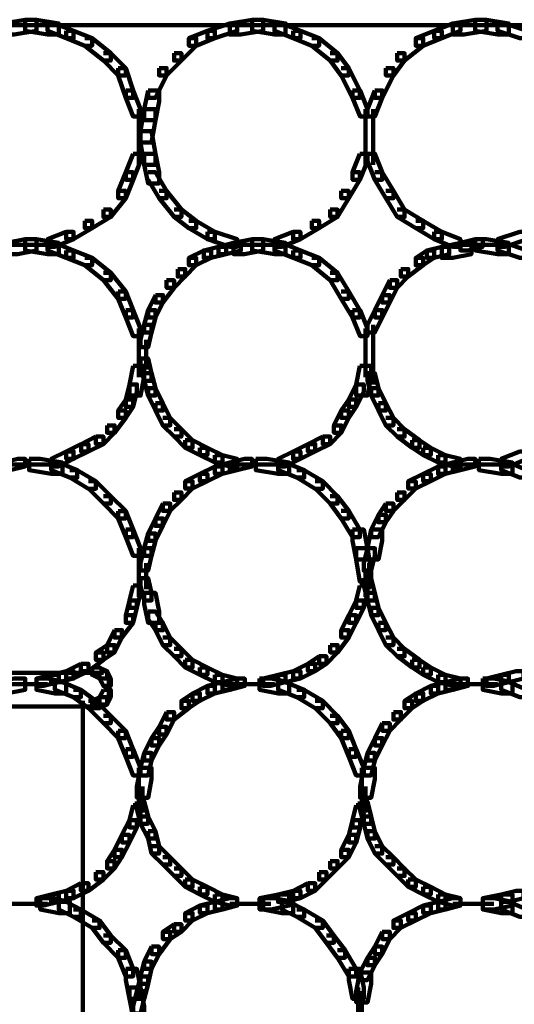
# Model space of a CAD drawing. Units: inches. Extents: x -10.8 to 21.7, y -28.3 to 20.5.
# Drawn here: x 6.3 to 8, y -6.9 to -3.4 of the extents above; entities that cross this region are included whole.
import ezdxf

# ---------------------------------------------------------------- set-up
doc = ezdxf.new("R2010")
doc.units = ezdxf.units.IN
doc.header["$MEASUREMENT"] = 0
doc.layers.add('Layer 1', color=7, linetype='Continuous')

# ---------------------------------------------------------------- blocks, each defined once
blk = doc.blocks.new('block 2')
at = {"layer": 'Layer 1', "color": 18, "lineweight": 106, "true_color": 0x010101}
for points in [[(5.4577, -3.3988), (21.493, -3.3988)], [(6.277, -3.3787), (6.1963, -3.392), (6.1963, -3.4324), (6.2366, -3.4324), (6.3175, -3.4189), (6.3175, -3.3787), (6.277, -3.3787)], [(6.277, -3.3787), (6.277, -3.4189), (6.3577, -3.4324), (6.3978, -3.4324), (6.3978, -3.392), (6.3175, -3.3787), (6.277, -3.3787)], [(6.3577, -3.392), (6.3577, -3.4189), (6.4249, -3.4455), (6.4517, -3.4455), (6.4517, -3.4189), (6.3844, -3.392), (6.3577, -3.392)], [(7.0154, -3.392), (6.9349, -3.4189), (6.9349, -3.4455), (6.9618, -3.4455), (7.0425, -3.4189), (7.0425, -3.392), (7.0154, -3.392)], [(7.0962, -3.3787), (7.0154, -3.392), (7.0154, -3.4324), (7.0557, -3.4324), (7.1366, -3.4189), (7.1366, -3.3787), (7.0962, -3.3787)], [(7.0962, -3.3787), (7.0962, -3.4189), (7.1768, -3.4324), (7.2169, -3.4324), (7.2169, -3.392), (7.1366, -3.3787), (7.0962, -3.3787)], [(7.1768, -3.392), (7.1768, -3.4189), (7.2439, -3.4455), (7.2707, -3.4455), (7.2707, -3.4189), (7.2037, -3.392), (7.1768, -3.392)], [(7.8215, -3.392), (7.7542, -3.4189), (7.7542, -3.4455), (7.7812, -3.4455), (7.8483, -3.4189), (7.8483, -3.392), (7.8215, -3.392)], [(7.9019, -3.3787), (7.8215, -3.392), (7.8215, -3.4324), (7.8616, -3.4324), (7.9425, -3.4189), (7.9425, -3.3787), (7.9019, -3.3787)], [(7.9019, -3.3787), (7.9019, -3.4189), (7.9827, -3.4324), (8.0232, -3.4324), (8.0232, -3.392), (7.9425, -3.3787), (7.9019, -3.3787)], [(7.9827, -3.392), (7.9827, -3.4189), (8.0632, -3.4455), (8.0899, -3.4455), (8.0899, -3.4189), (8.0096, -3.392), (7.9827, -3.392)], [(6.4249, -3.4189), (6.4249, -3.4458), (6.492, -3.4727), (6.5186, -3.4727), (6.5186, -3.4458), (6.4517, -3.4189), (6.4249, -3.4189)], [(6.492, -3.4455), (6.5186, -3.4455), (6.586, -3.4995), (6.586, -3.5262), (6.559, -3.5262), (6.492, -3.4727)], [(6.8681, -3.4455), (6.8947, -3.4455), (6.8947, -3.4727), (6.8411, -3.5262), (6.8142, -3.5262), (6.8142, -3.4995)], [(6.9349, -3.4189), (6.8681, -3.4458), (6.8681, -3.4727), (6.8948, -3.4727), (6.9618, -3.4458), (6.9618, -3.4189), (6.9349, -3.4189)], [(7.2439, -3.4189), (7.2439, -3.4458), (7.3113, -3.4727), (7.3378, -3.4727), (7.3378, -3.4458), (7.2707, -3.4189), (7.2439, -3.4189)], [(7.3113, -3.4455), (7.3378, -3.4455), (7.4051, -3.4995), (7.4051, -3.5262), (7.3782, -3.5262), (7.3113, -3.4727)], [(7.6872, -3.4455), (7.7141, -3.4455), (7.7141, -3.4727), (7.6468, -3.5262), (7.6201, -3.5262), (7.6201, -3.4995)], [(7.7542, -3.4189), (7.6872, -3.4458), (7.6872, -3.4727), (7.7141, -3.4727), (7.7812, -3.4458), (7.7812, -3.4189), (7.7542, -3.4189)], [(6.559, -3.4995), (6.586, -3.4995), (6.6397, -3.5531), (6.6397, -3.58), (6.6129, -3.58), (6.559, -3.5262)], [(6.8142, -3.4995), (6.8411, -3.4995), (6.8411, -3.5262), (6.7872, -3.58), (6.7604, -3.58), (6.7604, -3.5531)], [(7.3782, -3.4995), (7.4051, -3.4995), (7.4453, -3.5531), (7.4453, -3.58), (7.4183, -3.58), (7.3782, -3.5262)], [(7.6201, -3.4995), (7.6468, -3.4995), (7.6468, -3.5262), (7.6065, -3.58), (7.5796, -3.58), (7.5796, -3.5531)], [(6.6129, -3.5531), (6.6129, -3.58), (6.6397, -3.6606), (6.6663, -3.6606), (6.6663, -3.6336), (6.6397, -3.5531), (6.6129, -3.5531)], [(6.7604, -3.5531), (6.7872, -3.5531), (6.7872, -3.58), (6.7469, -3.6606), (6.7203, -3.6606), (6.7203, -3.6336)], [(7.4183, -3.5531), (7.4453, -3.5531), (7.4858, -3.6336), (7.4858, -3.6606), (7.4589, -3.6606), (7.4183, -3.58)], [(7.5796, -3.5531), (7.6063, -3.5531), (7.6063, -3.58), (7.5663, -3.6606), (7.5397, -3.6606), (7.5397, -3.6336)], [(6.6397, -3.6336), (6.6397, -3.6606), (6.6664, -3.7276), (6.6934, -3.7276), (6.6934, -3.7009), (6.6664, -3.6336), (6.6397, -3.6336)], [(6.7203, -3.6336), (6.7067, -3.7009), (6.7067, -3.7411), (6.7472, -3.7411), (6.7604, -3.674), (6.7604, -3.6336), (6.7203, -3.6336)], [(7.4589, -3.6336), (7.4589, -3.6606), (7.4859, -3.7276), (7.5126, -3.7276), (7.5126, -3.7009), (7.4859, -3.6336), (7.4589, -3.6336)], [(7.5397, -3.6336), (7.5126, -3.7009), (7.5126, -3.7276), (7.5397, -3.7276), (7.5663, -3.6606), (7.5663, -3.6336), (7.5397, -3.6336)], [(6.6867, -3.7009), (6.6867, -3.8216)], [(6.7067, -3.7009), (6.6935, -3.7814), (6.6935, -3.8216), (6.7335, -3.8216), (6.7469, -3.7411), (6.7469, -3.7009), (6.7067, -3.7009)], [(7.506, -3.7009), (7.506, -3.8216)], [(7.5328, -3.7009), (7.5328, -3.8216)], [(6.6867, -3.7814), (6.6867, -3.9024)], [(6.6935, -3.7814), (6.6935, -3.8216), (6.7067, -3.9024), (6.7469, -3.9024), (6.7469, -3.8621), (6.7335, -3.7814), (6.6935, -3.7814)], [(7.506, -3.7814), (7.506, -3.9024)], [(7.5328, -3.7814), (7.5328, -3.9024)], [(6.6664, -3.8621), (6.6397, -3.9289), (6.6397, -3.9559), (6.6664, -3.9559), (6.6935, -3.8889), (6.6935, -3.8621), (6.6664, -3.8621)], [(6.7067, -3.8621), (6.7067, -3.9024), (6.7203, -3.9694), (6.7604, -3.9694), (6.7604, -3.9289), (6.7469, -3.8621), (6.7067, -3.8621)], [(7.4858, -3.8621), (7.4589, -3.9289), (7.4589, -3.9559), (7.4858, -3.9559), (7.5126, -3.8889), (7.5126, -3.8621), (7.4858, -3.8621)], [(7.5126, -3.8621), (7.5126, -3.8889), (7.5397, -3.9559), (7.5663, -3.9559), (7.5663, -3.9289), (7.5397, -3.8621), (7.5126, -3.8621)], [(6.6397, -3.9289), (6.6129, -3.9962), (6.6129, -4.0229), (6.6397, -4.0229), (6.6664, -3.9559), (6.6664, -3.9289), (6.6397, -3.9289)], [(6.7203, -3.9289), (6.7469, -3.9289), (6.7872, -3.9962), (6.7872, -4.0229), (6.7604, -4.0229), (6.7203, -3.9559)], [(7.4589, -3.9289), (7.4858, -3.9289), (7.4858, -3.9559), (7.4453, -4.0229), (7.4183, -4.0229), (7.4183, -3.9962)], [(7.5397, -3.9289), (7.5661, -3.9289), (7.6065, -3.9962), (7.6065, -4.0229), (7.5796, -4.0229), (7.5397, -3.9559)], [(6.6129, -3.9962), (6.6397, -3.9962), (6.6397, -4.0229), (6.5861, -4.0904), (6.559, -4.0904), (6.559, -4.0635)], [(6.7604, -3.9962), (6.7872, -3.9962), (6.8411, -4.0635), (6.8411, -4.0904), (6.8142, -4.0904), (6.7604, -4.0229)], [(7.4183, -3.9962), (7.4453, -3.9962), (7.4453, -4.0229), (7.4051, -4.0904), (7.3782, -4.0904), (7.3782, -4.0635)], [(7.5796, -3.9962), (7.6063, -3.9962), (7.6468, -4.0635), (7.6468, -4.0904), (7.6201, -4.0904), (7.5796, -4.0229)], [(6.559, -4.0635), (6.586, -4.0635), (6.586, -4.0903), (6.5186, -4.1305), (6.492, -4.1305), (6.492, -4.1038)], [(6.8142, -4.0635), (6.8411, -4.0635), (6.8948, -4.1038), (6.8948, -4.1305), (6.8681, -4.1305), (6.8142, -4.0903)], [(7.3782, -4.0635), (7.4051, -4.0635), (7.4051, -4.0903), (7.3378, -4.1305), (7.3113, -4.1305), (7.3113, -4.1038)], [(7.6201, -4.0635), (7.6468, -4.0635), (7.7141, -4.1038), (7.7141, -4.1305), (7.6872, -4.1305), (7.6201, -4.0903)], [(6.492, -4.1038), (6.5186, -4.1038), (6.5186, -4.1305), (6.4517, -4.171), (6.4249, -4.171), (6.4249, -4.144)], [(6.8681, -4.1038), (6.8947, -4.1038), (6.9618, -4.144), (6.9618, -4.171), (6.9349, -4.171), (6.8681, -4.1305)], [(7.3113, -4.1038), (7.3378, -4.1038), (7.3378, -4.1305), (7.2707, -4.171), (7.2439, -4.171), (7.2439, -4.144)], [(7.6872, -4.1038), (7.7141, -4.1038), (7.7812, -4.144), (7.7812, -4.171), (7.7542, -4.171), (7.6872, -4.1305)], [(6.4249, -4.144), (6.3577, -4.171), (6.3577, -4.1977), (6.3844, -4.1977), (6.4517, -4.171), (6.4517, -4.144), (6.4249, -4.144)], [(6.9349, -4.144), (6.9349, -4.171), (7.0154, -4.1977), (7.0425, -4.1977), (7.0425, -4.171), (6.9618, -4.144), (6.9349, -4.144)], [(7.2439, -4.144), (7.1768, -4.171), (7.1768, -4.1977), (7.2036, -4.1977), (7.2707, -4.171), (7.2707, -4.144), (7.2439, -4.144)], [(7.7542, -4.144), (7.7542, -4.171), (7.8215, -4.1977), (7.8483, -4.1977), (7.8483, -4.171), (7.7812, -4.144), (7.7542, -4.144)], [(8.0632, -4.144), (7.9827, -4.171), (7.9827, -4.1977), (8.0096, -4.1977), (8.0899, -4.171), (8.0899, -4.144), (8.0632, -4.144)], [(6.1963, -4.1909), (6.3175, -4.1909)], [(6.277, -4.171), (6.2098, -4.1842), (6.2098, -4.2245), (6.2501, -4.2245), (6.3175, -4.2111), (6.3175, -4.171), (6.277, -4.171)], [(6.277, -4.171), (6.277, -4.2111), (6.3577, -4.2245), (6.3978, -4.2245), (6.3978, -4.1842), (6.3175, -4.171), (6.277, -4.171)], [(6.277, -4.1909), (6.3978, -4.1909)], [(6.3577, -4.1842), (6.3577, -4.2111), (6.4249, -4.2378), (6.4517, -4.2378), (6.4517, -4.2111), (6.3844, -4.1842), (6.3577, -4.1842)], [(7.029, -4.1842), (6.9754, -4.1977), (6.9754, -4.2245), (7.0022, -4.2245), (7.0557, -4.2111), (7.0557, -4.1842), (7.029, -4.1842)], [(7.0154, -4.1909), (7.1366, -4.1909)], [(7.0962, -4.171), (7.029, -4.1842), (7.029, -4.2245), (7.0692, -4.2245), (7.1366, -4.2111), (7.1366, -4.171), (7.0962, -4.171)], [(7.0962, -4.171), (7.0962, -4.2111), (7.1768, -4.2245), (7.2169, -4.2245), (7.2169, -4.1842), (7.1366, -4.171), (7.0962, -4.171)], [(7.0962, -4.1909), (7.2171, -4.1909)], [(7.1768, -4.1842), (7.1768, -4.2111), (7.2439, -4.2378), (7.2707, -4.2378), (7.2707, -4.2111), (7.2037, -4.1842), (7.1768, -4.1842)], [(7.8483, -4.1842), (7.7812, -4.1977), (7.7812, -4.2378), (7.8215, -4.2378), (7.8884, -4.2245), (7.8884, -4.1842), (7.8483, -4.1842)], [(7.8215, -4.1909), (7.9425, -4.1909)], [(7.9019, -4.171), (7.8483, -4.1842), (7.8483, -4.2111), (7.8752, -4.2111), (7.9292, -4.1977), (7.9292, -4.171), (7.9019, -4.171)], [(7.9019, -4.171), (7.9019, -4.2111), (7.9827, -4.2245), (8.0232, -4.2245), (8.0232, -4.1842), (7.9425, -4.171), (7.9019, -4.171)], [(7.9019, -4.1909), (8.0232, -4.1909)], [(7.9827, -4.1842), (7.9827, -4.2111), (8.0632, -4.2378), (8.0899, -4.2378), (8.0899, -4.2111), (8.0096, -4.1842), (7.9827, -4.1842)], [(6.4249, -4.2111), (6.4249, -4.238), (6.492, -4.2648), (6.5186, -4.2648), (6.5186, -4.238), (6.4517, -4.2111), (6.4249, -4.2111)], [(6.9217, -4.2111), (6.8681, -4.238), (6.8681, -4.2648), (6.8948, -4.2648), (6.9486, -4.238), (6.9486, -4.2111), (6.9217, -4.2111)], [(6.9754, -4.1977), (6.9217, -4.211), (6.9217, -4.2378), (6.9484, -4.2378), (7.0022, -4.2245), (7.0022, -4.1977), (6.9754, -4.1977)], [(7.2439, -4.2111), (7.2439, -4.238), (7.3113, -4.2648), (7.3378, -4.2648), (7.3378, -4.238), (7.2707, -4.2111), (7.2439, -4.2111)], [(7.7276, -4.2111), (7.6872, -4.238), (7.6872, -4.2648), (7.7141, -4.2648), (7.7542, -4.238), (7.7542, -4.2111), (7.7276, -4.2111)], [(7.7812, -4.1977), (7.7276, -4.211), (7.7276, -4.2378), (7.7542, -4.2378), (7.8079, -4.2245), (7.8079, -4.1977), (7.7812, -4.1977)], [(6.492, -4.2378), (6.5186, -4.2378), (6.586, -4.2919), (6.586, -4.3188), (6.559, -4.3188), (6.492, -4.2648)], [(6.8681, -4.2378), (6.8947, -4.2378), (6.8947, -4.2648), (6.8545, -4.3052), (6.8277, -4.3052), (6.8277, -4.2783)], [(7.3113, -4.2378), (7.3378, -4.2378), (7.4051, -4.2919), (7.4051, -4.3188), (7.3782, -4.3188), (7.3113, -4.2648)], [(7.6872, -4.2378), (7.7141, -4.2378), (7.7141, -4.2648), (7.6603, -4.3052), (7.6334, -4.3052), (7.6334, -4.2783)], [(6.559, -4.2919), (6.586, -4.2919), (6.6397, -4.3589), (6.6397, -4.3856), (6.6129, -4.3856), (6.559, -4.3188)], [(6.8277, -4.2783), (6.8545, -4.2783), (6.8545, -4.3052), (6.8142, -4.3455), (6.7872, -4.3455), (6.7872, -4.3188)], [(7.3782, -4.2919), (7.4051, -4.2919), (7.4453, -4.3589), (7.4453, -4.3856), (7.4183, -4.3856), (7.3782, -4.3188)], [(7.6334, -4.2783), (7.6602, -4.2783), (7.6602, -4.3052), (7.6201, -4.3455), (7.5932, -4.3455), (7.5932, -4.3188)], [(6.7872, -4.3188), (6.8142, -4.3188), (6.8142, -4.3455), (6.7739, -4.3992), (6.7469, -4.3992), (6.7469, -4.3724)], [(7.5932, -4.3188), (7.5663, -4.3724), (7.5663, -4.3992), (7.5932, -4.3992), (7.6201, -4.3455), (7.6201, -4.3188), (7.5932, -4.3188)], [(6.6129, -4.3589), (6.6129, -4.3856), (6.6397, -4.4529), (6.6663, -4.4529), (6.6663, -4.426), (6.6397, -4.3589), (6.6129, -4.3589)], [(7.4183, -4.3589), (7.4453, -4.3589), (7.4858, -4.426), (7.4858, -4.4529), (7.4589, -4.4529), (7.4183, -4.3856)], [(6.7469, -4.3724), (6.7203, -4.426), (6.7203, -4.4529), (6.7469, -4.4529), (6.7739, -4.3992), (6.7739, -4.3724), (6.7469, -4.3724)], [(7.5663, -4.3724), (7.5397, -4.426), (7.5397, -4.4529), (7.5663, -4.4529), (7.5932, -4.3992), (7.5932, -4.3724), (7.5663, -4.3724)], [(6.6397, -4.426), (6.6397, -4.4529), (6.6664, -4.5203), (6.6934, -4.5203), (6.6934, -4.4931), (6.6664, -4.426), (6.6397, -4.426)], [(6.7203, -4.426), (6.7067, -4.4795), (6.7067, -4.5066), (6.7335, -4.5066), (6.7472, -4.4529), (6.7472, -4.426), (6.7203, -4.426)], [(7.4589, -4.426), (7.4589, -4.4529), (7.4859, -4.5203), (7.5126, -4.5203), (7.5126, -4.4931), (7.4859, -4.426), (7.4589, -4.426)], [(7.5397, -4.426), (7.5126, -4.4795), (7.5126, -4.5066), (7.5397, -4.5066), (7.5663, -4.4529), (7.5663, -4.426), (7.5397, -4.426)], [(6.6867, -4.4931), (6.6867, -4.6141)], [(6.7067, -4.4795), (6.6935, -4.5333), (6.6935, -4.5604), (6.7203, -4.5604), (6.7335, -4.5066), (6.7335, -4.4795), (6.7067, -4.4795)], [(7.506, -4.4931), (7.506, -4.6141)], [(7.5328, -4.4797), (7.5328, -4.5741)], [(6.7135, -4.5334), (6.7135, -4.6409)], [(7.5328, -4.5334), (7.5328, -4.6409)], [(6.6867, -4.574), (6.6867, -4.6678)], [(7.506, -4.574), (7.506, -4.6678)], [(6.6935, -4.6007), (6.6935, -4.6276), (6.7067, -4.6811), (6.7335, -4.6811), (6.7335, -4.6543), (6.7203, -4.6007), (6.6935, -4.6007)], [(7.5328, -4.6007), (7.5328, -4.6946)], [(6.6664, -4.6274), (6.653, -4.6946), (6.653, -4.7349), (6.6935, -4.7349), (6.7067, -4.6675), (6.7067, -4.6274), (6.6664, -4.6274)], [(7.4858, -4.6274), (7.4723, -4.6946), (7.4723, -4.7349), (7.5126, -4.7349), (7.5261, -4.6675), (7.5261, -4.6274), (7.4858, -4.6274)], [(6.7067, -4.6543), (6.7067, -4.6812), (6.7203, -4.7349), (6.7469, -4.7349), (6.7469, -4.7081), (6.7335, -4.6543), (6.7067, -4.6543)], [(7.5126, -4.6543), (7.5126, -4.6812), (7.526, -4.7349), (7.5526, -4.7349), (7.5526, -4.7081), (7.5397, -4.6543), (7.5126, -4.6543)], [(6.653, -4.6946), (6.6397, -4.7483), (6.6397, -4.7751), (6.6663, -4.7751), (6.68, -4.7215), (6.68, -4.6946), (6.653, -4.6946)], [(6.7203, -4.7081), (6.7203, -4.7349), (6.7472, -4.7888), (6.7739, -4.7888), (6.7739, -4.7618), (6.7472, -4.7081), (6.7203, -4.7081)], [(7.4723, -4.6946), (7.4453, -4.7483), (7.4453, -4.7751), (7.4723, -4.7751), (7.4992, -4.7215), (7.4992, -4.6946), (7.4723, -4.6946)], [(7.5261, -4.7081), (7.5261, -4.7349), (7.5526, -4.7888), (7.5796, -4.7888), (7.5796, -4.7618), (7.5526, -4.7081), (7.5261, -4.7081)], [(6.6397, -4.7483), (6.6129, -4.7888), (6.6129, -4.8155), (6.6397, -4.8155), (6.6664, -4.7751), (6.6664, -4.7483), (6.6397, -4.7483)], [(7.4453, -4.7483), (7.4183, -4.7888), (7.4183, -4.8155), (7.4453, -4.8155), (7.4723, -4.7751), (7.4723, -4.7483), (7.4453, -4.7483)], [(6.6129, -4.7888), (6.6397, -4.7888), (6.6397, -4.8155), (6.5994, -4.8691), (6.5726, -4.8691), (6.5726, -4.8423)], [(6.7469, -4.7618), (6.7469, -4.7888), (6.7739, -4.8423), (6.8006, -4.8423), (6.8006, -4.8155), (6.7739, -4.7618), (6.7469, -4.7618)], [(7.4183, -4.7888), (7.3916, -4.8423), (7.3916, -4.8691), (7.4183, -4.8691), (7.4453, -4.8155), (7.4453, -4.7888), (7.4183, -4.7888)], [(7.5526, -4.7618), (7.5526, -4.7888), (7.5796, -4.8423), (7.6065, -4.8423), (7.6065, -4.8155), (7.5796, -4.7618), (7.5526, -4.7618)], [(6.7739, -4.8155), (6.8006, -4.8155), (6.8411, -4.8559), (6.8411, -4.8826), (6.8142, -4.8826), (6.7739, -4.8422)], [(7.5796, -4.8155), (7.6063, -4.8155), (7.6468, -4.8559), (7.6468, -4.8826), (7.6201, -4.8826), (7.5796, -4.8422)], [(6.5726, -4.8423), (6.5994, -4.8423), (6.5994, -4.8691), (6.559, -4.9095), (6.5321, -4.9095), (6.5321, -4.8826)], [(6.8142, -4.8558), (6.8411, -4.8558), (6.8812, -4.8961), (6.8812, -4.9229), (6.8545, -4.9229), (6.8142, -4.8826)], [(7.3917, -4.8423), (7.4183, -4.8423), (7.4183, -4.8691), (7.3782, -4.9095), (7.3513, -4.9095), (7.3513, -4.8826)], [(7.6201, -4.8558), (7.6468, -4.8558), (7.7005, -4.8961), (7.7005, -4.9229), (7.6737, -4.9229), (7.6201, -4.8826)], [(6.5321, -4.8826), (6.4784, -4.9095), (6.4784, -4.9363), (6.5052, -4.9363), (6.559, -4.9095), (6.559, -4.8826), (6.5321, -4.8826)], [(6.8545, -4.8959), (6.8545, -4.9229), (6.908, -4.9496), (6.9349, -4.9496), (6.9349, -4.9229), (6.8812, -4.8959), (6.8545, -4.8959)], [(7.3513, -4.8826), (7.2976, -4.9095), (7.2976, -4.9363), (7.3244, -4.9363), (7.3782, -4.9095), (7.3782, -4.8826), (7.3513, -4.8826)], [(7.6737, -4.8959), (7.6737, -4.9229), (7.7141, -4.9496), (7.7412, -4.9496), (7.7412, -4.9229), (7.7005, -4.8959), (7.6737, -4.8959)], [(6.4249, -4.9363), (6.371, -4.9633), (6.371, -4.9902), (6.3978, -4.9902), (6.4517, -4.9633), (6.4517, -4.9363), (6.4249, -4.9363)], [(6.4783, -4.9095), (6.4249, -4.9363), (6.4249, -4.9633), (6.4517, -4.9633), (6.5052, -4.9363), (6.5052, -4.9095), (6.4783, -4.9095)], [(6.908, -4.9229), (6.908, -4.9496), (6.9618, -4.9766), (6.9888, -4.9766), (6.9888, -4.9496), (6.9349, -4.9229), (6.908, -4.9229)], [(7.2439, -4.9363), (7.1903, -4.9633), (7.1903, -4.9902), (7.2169, -4.9902), (7.2707, -4.9633), (7.2707, -4.9363), (7.2439, -4.9363)], [(7.2976, -4.9095), (7.2439, -4.9363), (7.2439, -4.9633), (7.2707, -4.9633), (7.3244, -4.9363), (7.3244, -4.9095), (7.2976, -4.9095)], [(7.7141, -4.9229), (7.7141, -4.9496), (7.7677, -4.9766), (7.7946, -4.9766), (7.7946, -4.9496), (7.7412, -4.9229), (7.7141, -4.9229)], [(8.0632, -4.9363), (7.9959, -4.9633), (7.9959, -4.9902), (8.0232, -4.9902), (8.0899, -4.9633), (8.0899, -4.9363), (8.0632, -4.9363)], [(6.2501, -4.9633), (6.1963, -4.9766), (6.1963, -5.0037), (6.2231, -5.0037), (6.277, -4.9902), (6.277, -4.9633), (6.2501, -4.9633)], [(6.2906, -4.9633), (6.2906, -5.0037), (6.371, -5.0173), (6.4115, -5.0173), (6.4115, -4.9766), (6.3309, -4.9633), (6.2906, -4.9633)], [(6.9618, -4.9496), (6.9618, -4.9767), (7.0154, -4.9902), (7.0423, -4.9902), (7.0423, -4.9633), (6.9888, -4.9496), (6.9618, -4.9496)], [(7.0692, -4.9633), (7.0154, -4.9766), (7.0154, -5.0037), (7.0423, -5.0037), (7.0962, -4.9902), (7.0962, -4.9633), (7.0692, -4.9633)], [(7.1096, -4.9633), (7.1096, -5.0037), (7.1903, -5.0173), (7.2305, -5.0173), (7.2305, -4.9766), (7.1498, -4.9633), (7.1096, -4.9633)], [(7.7677, -4.9496), (7.7677, -4.9767), (7.8215, -4.9902), (7.8483, -4.9902), (7.8483, -4.9633), (7.7946, -4.9496), (7.7677, -4.9496)], [(7.8752, -4.9633), (7.8215, -4.9766), (7.8215, -5.0037), (7.8483, -5.0037), (7.902, -4.9902), (7.902, -4.9633), (7.8752, -4.9633)], [(7.9154, -4.9633), (7.9154, -5.0037), (7.996, -5.0173), (8.0364, -5.0173), (8.0364, -4.9766), (7.9557, -4.9633), (7.9154, -4.9633)], [(6.1963, -4.9834), (6.304, -4.9834)], [(6.2636, -4.9834), (6.3577, -4.9834)], [(6.3175, -4.9834), (6.4115, -4.9834)], [(6.371, -4.9766), (6.371, -5.0037), (6.4382, -5.0305), (6.465, -5.0305), (6.465, -5.0037), (6.3978, -4.9766), (6.371, -4.9766)], [(6.4382, -5.0037), (6.4649, -5.0037), (6.5321, -5.0439), (6.5321, -5.0706), (6.5052, -5.0706), (6.4382, -5.0303)], [(6.9618, -4.9902), (6.908, -5.0173), (6.908, -5.0439), (6.9349, -5.0439), (6.9888, -5.0173), (6.9888, -4.9902), (6.9618, -4.9902)], [(7.0154, -4.9766), (6.9618, -4.9902), (6.9618, -5.0173), (6.9888, -5.0173), (7.0425, -5.0037), (7.0425, -4.9766), (7.0154, -4.9766)], [(7.0154, -4.9834), (7.1096, -4.9834)], [(7.0692, -4.9834), (7.1768, -4.9834)], [(7.1366, -4.9834), (7.2305, -4.9834)], [(7.1903, -4.9766), (7.1903, -5.0037), (7.2575, -5.0305), (7.2842, -5.0305), (7.2842, -5.0037), (7.2171, -4.9766), (7.1903, -4.9766)], [(7.2575, -5.0037), (7.2842, -5.0037), (7.3513, -5.0439), (7.3513, -5.0706), (7.3244, -5.0706), (7.2575, -5.0303)], [(7.7677, -4.9902), (7.7141, -5.0173), (7.7141, -5.0439), (7.7412, -5.0439), (7.7946, -5.0173), (7.7946, -4.9902), (7.7677, -4.9902)], [(7.8215, -4.9766), (7.7679, -4.9902), (7.7679, -5.0173), (7.7946, -5.0173), (7.8483, -5.0037), (7.8483, -4.9766), (7.8215, -4.9766)], [(7.8215, -4.9834), (7.9292, -4.9834)], [(7.8884, -4.9834), (7.9827, -4.9834)], [(7.9425, -4.9834), (8.0364, -4.9834)], [(7.996, -4.9766), (7.996, -5.0037), (8.0632, -5.0305), (8.0899, -5.0305), (8.0899, -5.0037), (8.0232, -4.9766), (7.996, -4.9766)], [(6.5052, -5.0439), (6.5321, -5.0439), (6.586, -5.0975), (6.586, -5.1243), (6.559, -5.1243), (6.5052, -5.0705)], [(6.8545, -5.0439), (6.8812, -5.0439), (6.8812, -5.0705), (6.8411, -5.1111), (6.8142, -5.1111), (6.8142, -5.0842)], [(6.908, -5.0173), (6.8545, -5.0439), (6.8545, -5.0705), (6.8812, -5.0705), (6.9349, -5.0439), (6.9349, -5.0173), (6.908, -5.0173)], [(7.3244, -5.0439), (7.3511, -5.0439), (7.4051, -5.0975), (7.4051, -5.1243), (7.3782, -5.1243), (7.3244, -5.0705)], [(7.6603, -5.0439), (7.6872, -5.0439), (7.6872, -5.0705), (7.6468, -5.1111), (7.6201, -5.1111), (7.6201, -5.0842)], [(7.7141, -5.0173), (7.6603, -5.0439), (7.6603, -5.0705), (7.6872, -5.0705), (7.7412, -5.0439), (7.7412, -5.0173), (7.7141, -5.0173)], [(6.559, -5.0975), (6.586, -5.0975), (6.6397, -5.1511), (6.6397, -5.1779), (6.6129, -5.1779), (6.559, -5.1243)], [(6.8142, -5.084), (6.8411, -5.084), (6.8411, -5.111), (6.8006, -5.1511), (6.7739, -5.1511), (6.7739, -5.1245)], [(7.3782, -5.0975), (7.4051, -5.0975), (7.4453, -5.1511), (7.4453, -5.1779), (7.4183, -5.1779), (7.3782, -5.1243)], [(7.6201, -5.084), (7.6468, -5.084), (7.6468, -5.111), (7.6065, -5.1511), (7.5796, -5.1511), (7.5796, -5.1245)], [(6.7739, -5.1243), (6.7469, -5.1779), (6.7469, -5.2049), (6.7739, -5.2049), (6.8006, -5.1513), (6.8006, -5.1243), (6.7739, -5.1243)], [(7.5796, -5.1243), (7.5526, -5.1646), (7.5526, -5.1915), (7.5796, -5.1915), (7.6065, -5.1513), (7.6065, -5.1243), (7.5796, -5.1243)], [(6.6129, -5.1513), (6.6129, -5.178), (6.6397, -5.2453), (6.6663, -5.2453), (6.6663, -5.2183), (6.6397, -5.1513), (6.6129, -5.1513)], [(6.7469, -5.1779), (6.7203, -5.2319), (6.7203, -5.2588), (6.7469, -5.2588), (6.7739, -5.2049), (6.7739, -5.1779), (6.7469, -5.1779)], [(7.4183, -5.1511), (7.4453, -5.1511), (7.4858, -5.2183), (7.4858, -5.2454), (7.4589, -5.2454), (7.4183, -5.1779)], [(7.5526, -5.1646), (7.526, -5.2183), (7.526, -5.2454), (7.5526, -5.2454), (7.5796, -5.1915), (7.5796, -5.1646), (7.5526, -5.1646)], [(6.6397, -5.2183), (6.6397, -5.2454), (6.6664, -5.3123), (6.6934, -5.3123), (6.6934, -5.2856), (6.6664, -5.2183), (6.6397, -5.2183)], [(7.4589, -5.2183), (7.4589, -5.2588), (7.4723, -5.3259), (7.5126, -5.3259), (7.5126, -5.2856), (7.4991, -5.2183), (7.4589, -5.2183)], [(7.5261, -5.2183), (7.5126, -5.2856), (7.5126, -5.3259), (7.5526, -5.3259), (7.5663, -5.2588), (7.5663, -5.2183), (7.5261, -5.2183)], [(6.7203, -5.2319), (6.7067, -5.2856), (6.7067, -5.3123), (6.7335, -5.3123), (6.7472, -5.2588), (6.7472, -5.2319), (6.7203, -5.2319)], [(6.6867, -5.2856), (6.6867, -5.4066)], [(6.7067, -5.2856), (6.6935, -5.3392), (6.6935, -5.3661), (6.7203, -5.3661), (6.7335, -5.3123), (6.7335, -5.2856), (6.7067, -5.2856)], [(7.4723, -5.2856), (7.4723, -5.3258), (7.4858, -5.4064), (7.526, -5.4064), (7.526, -5.3661), (7.5126, -5.2856), (7.4723, -5.2856)], [(7.5126, -5.2856), (7.4992, -5.3392), (7.4992, -5.3661), (7.526, -5.3661), (7.5397, -5.3123), (7.5397, -5.2856), (7.5126, -5.2856)], [(6.7135, -5.3394), (6.7135, -5.4334)], [(7.5192, -5.3394), (7.5192, -5.4334)], [(6.6867, -5.3661), (6.6867, -5.4602)], [(6.6935, -5.393), (6.6935, -5.4199), (6.7067, -5.4736), (6.7335, -5.4736), (6.7335, -5.4469), (6.7203, -5.393), (6.6935, -5.393)], [(7.4991, -5.393), (7.4991, -5.4199), (7.5126, -5.4736), (7.5397, -5.4736), (7.5397, -5.4469), (7.5261, -5.393), (7.4991, -5.393)], [(7.506, -5.3661), (7.506, -5.4602)], [(6.6664, -5.4199), (6.653, -5.4734), (6.653, -5.5005), (6.6797, -5.5005), (6.6935, -5.447), (6.6935, -5.4199), (6.6664, -5.4199)], [(7.4858, -5.4199), (7.4723, -5.4734), (7.4723, -5.5005), (7.4991, -5.5005), (7.5126, -5.447), (7.5126, -5.4199), (7.4858, -5.4199)], [(6.7067, -5.4469), (6.7067, -5.4868), (6.7203, -5.5543), (6.7604, -5.5543), (6.7604, -5.5138), (6.7469, -5.4469), (6.7067, -5.4469)], [(7.5126, -5.4469), (7.5126, -5.4736), (7.526, -5.5272), (7.5526, -5.5272), (7.5526, -5.5004), (7.5397, -5.4469), (7.5126, -5.4469)], [(6.653, -5.4736), (6.6397, -5.5272), (6.6397, -5.5543), (6.6663, -5.5543), (6.68, -5.5005), (6.68, -5.4736), (6.653, -5.4736)], [(7.4723, -5.4736), (7.4453, -5.5272), (7.4453, -5.5543), (7.4723, -5.5543), (7.4992, -5.5005), (7.4992, -5.4736), (7.4723, -5.4736)], [(7.5261, -5.5005), (7.5261, -5.5272), (7.5526, -5.5809), (7.5796, -5.5809), (7.5796, -5.5543), (7.5526, -5.5005), (7.5261, -5.5005)], [(6.6397, -5.5272), (6.6663, -5.5272), (6.6663, -5.5543), (6.6263, -5.6076), (6.5994, -5.6076), (6.5994, -5.5809)], [(6.7203, -5.5138), (6.7203, -5.5408), (6.7472, -5.5811), (6.7739, -5.5811), (6.7739, -5.5543), (6.7472, -5.5138), (6.7203, -5.5138)], [(7.4453, -5.5272), (7.4183, -5.5809), (7.4183, -5.6076), (7.4453, -5.6076), (7.4723, -5.5543), (7.4723, -5.5272), (7.4453, -5.5272)], [(6.7469, -5.5543), (6.7469, -5.5811), (6.7739, -5.6347), (6.8006, -5.6347), (6.8006, -5.6076), (6.7739, -5.5543), (6.7469, -5.5543)], [(7.5526, -5.5543), (7.5526, -5.5811), (7.5796, -5.6347), (7.6065, -5.6347), (7.6065, -5.6076), (7.5796, -5.5543), (7.5526, -5.5543)], [(6.5994, -5.5809), (6.5726, -5.6347), (6.5726, -5.6615), (6.5994, -5.6615), (6.6263, -5.6076), (6.6263, -5.5809), (6.5994, -5.5809)], [(6.7739, -5.6076), (6.8006, -5.6076), (6.8411, -5.6483), (6.8411, -5.6751), (6.8142, -5.6751), (6.7739, -5.6347)], [(7.4183, -5.5809), (7.4453, -5.5809), (7.4453, -5.6076), (7.4051, -5.6615), (7.3782, -5.6615), (7.3782, -5.6347)], [(7.5796, -5.6076), (7.6063, -5.6076), (7.6468, -5.6483), (7.6468, -5.6751), (7.6201, -5.6751), (7.5796, -5.6347)], [(6.5726, -5.6347), (6.5321, -5.6615), (6.5321, -5.6886), (6.559, -5.6886), (6.5994, -5.6615), (6.5994, -5.6347), (6.5726, -5.6347)], [(7.3782, -5.6347), (7.4051, -5.6347), (7.4051, -5.6615), (7.3648, -5.7022), (7.3378, -5.7022), (7.3378, -5.6751)], [(6.5321, -5.6615), (6.559, -5.6615), (6.559, -5.6886), (6.5052, -5.7288), (6.4783, -5.7288), (6.4783, -5.7022)], [(6.8142, -5.6483), (6.8411, -5.6483), (6.8812, -5.6886), (6.8812, -5.7154), (6.8545, -5.7154), (6.8142, -5.6751)], [(7.3378, -5.6751), (7.2976, -5.7022), (7.2976, -5.7288), (7.3244, -5.7288), (7.3648, -5.7022), (7.3648, -5.6751), (7.3378, -5.6751)], [(7.6201, -5.6483), (7.6468, -5.6483), (7.7005, -5.6886), (7.7005, -5.7154), (7.6737, -5.7154), (7.6201, -5.6751)], [(6.4783, -5.7022), (6.4249, -5.7288), (6.4249, -5.7556), (6.4517, -5.7556), (6.5052, -5.7288), (6.5052, -5.7022), (6.4783, -5.7022)], [(6.5186, -5.7154), (6.5186, -5.7423), (6.5457, -5.7558), (6.5726, -5.7558), (6.5726, -5.7288), (6.5457, -5.7154), (6.5186, -5.7154)], [(6.8545, -5.6886), (6.8545, -5.7154), (6.908, -5.7421), (6.9349, -5.7421), (6.9349, -5.7154), (6.8812, -5.6886), (6.8545, -5.6886)], [(6.908, -5.7154), (6.908, -5.7423), (6.9618, -5.7688), (6.9888, -5.7688), (6.9888, -5.7423), (6.9349, -5.7154), (6.908, -5.7154)], [(7.2976, -5.7022), (7.2439, -5.7288), (7.2439, -5.7556), (7.2707, -5.7556), (7.3244, -5.7288), (7.3244, -5.7022), (7.2976, -5.7022)], [(7.6737, -5.6886), (7.6737, -5.7154), (7.7141, -5.7421), (7.7412, -5.7421), (7.7412, -5.7154), (7.7005, -5.6886), (7.6737, -5.6886)], [(7.7141, -5.7154), (7.7141, -5.7423), (7.7677, -5.7688), (7.7946, -5.7688), (7.7946, -5.7423), (7.7412, -5.7154), (7.7141, -5.7154)], [(5.4577, -5.7355), (6.5321, -5.7355)], [(6.371, -5.7421), (6.3175, -5.7556), (6.3175, -5.7823), (6.3441, -5.7823), (6.3978, -5.7689), (6.3978, -5.7421), (6.371, -5.7421)], [(6.4249, -5.7288), (6.371, -5.7421), (6.371, -5.7689), (6.3978, -5.7689), (6.4517, -5.7558), (6.4517, -5.7288), (6.4249, -5.7288)], [(6.492, -5.7355), (6.559, -5.7355)], [(6.5457, -5.7288), (6.5457, -5.7558), (6.559, -5.7823), (6.586, -5.7823), (6.586, -5.7558), (6.5726, -5.7288), (6.5457, -5.7288)], [(6.9618, -5.7421), (6.9618, -5.7689), (7.0154, -5.7823), (7.0423, -5.7823), (7.0423, -5.7556), (6.9888, -5.7421), (6.9618, -5.7421)], [(7.1903, -5.7421), (7.1366, -5.7556), (7.1366, -5.7823), (7.1634, -5.7823), (7.2171, -5.7689), (7.2171, -5.7421), (7.1903, -5.7421)], [(7.2439, -5.7288), (7.1903, -5.7421), (7.1903, -5.7689), (7.2169, -5.7689), (7.2707, -5.7558), (7.2707, -5.7288), (7.2439, -5.7288)], [(7.7677, -5.7421), (7.7677, -5.7689), (7.8215, -5.7823), (7.8483, -5.7823), (7.8483, -5.7556), (7.7946, -5.7421), (7.7677, -5.7421)], [(7.996, -5.7421), (7.9425, -5.7556), (7.9425, -5.7823), (7.9692, -5.7823), (8.0232, -5.7689), (8.0232, -5.7421), (7.996, -5.7421)], [(8.0498, -5.7288), (7.996, -5.7421), (7.996, -5.7689), (8.0232, -5.7689), (8.0768, -5.7558), (8.0768, -5.7288), (8.0498, -5.7288)], [(6.2366, -5.7556), (6.1696, -5.7688), (6.1696, -5.8094), (6.2098, -5.8094), (6.277, -5.7958), (6.277, -5.7556), (6.2366, -5.7556)], [(6.2099, -5.7757), (6.304, -5.7757)], [(6.2636, -5.7757), (6.3577, -5.7757)], [(6.3175, -5.7556), (6.3175, -5.7958), (6.3844, -5.8094), (6.4249, -5.8094), (6.4249, -5.7688), (6.3577, -5.7556), (6.3175, -5.7556)], [(6.3844, -5.7689), (6.3844, -5.7958), (6.4517, -5.8226), (6.4783, -5.8226), (6.4783, -5.7958), (6.4115, -5.7689), (6.3844, -5.7689)], [(6.5792, -5.7558), (6.5792, -5.8094)], [(6.5792, -5.7689), (6.5792, -5.8363)], [(6.9349, -5.7823), (6.8813, -5.8094), (6.8813, -5.8362), (6.908, -5.8362), (6.9618, -5.8094), (6.9618, -5.7823), (6.9349, -5.7823)], [(6.9888, -5.7689), (6.9349, -5.7823), (6.9349, -5.8094), (6.9618, -5.8094), (7.0154, -5.7958), (7.0154, -5.7689), (6.9888, -5.7689)], [(7.0423, -5.7556), (6.9888, -5.7688), (6.9888, -5.7958), (7.0154, -5.7958), (7.0694, -5.7823), (7.0694, -5.7556), (7.0423, -5.7556)], [(7.0154, -5.7757), (7.1096, -5.7757)], [(7.0692, -5.7757), (7.1768, -5.7757)], [(7.1232, -5.7556), (7.1232, -5.7958), (7.1903, -5.8094), (7.2305, -5.8094), (7.2305, -5.7688), (7.1634, -5.7556), (7.1232, -5.7556)], [(7.1903, -5.7689), (7.1903, -5.7958), (7.2575, -5.8226), (7.2842, -5.8226), (7.2842, -5.7958), (7.2171, -5.7689), (7.1903, -5.7689)], [(7.7412, -5.7823), (7.6872, -5.8094), (7.6872, -5.8362), (7.7141, -5.8362), (7.7679, -5.8094), (7.7679, -5.7823), (7.7412, -5.7823)], [(7.7946, -5.7689), (7.7412, -5.7823), (7.7412, -5.8094), (7.7677, -5.8094), (7.8215, -5.7958), (7.8215, -5.7689), (7.7946, -5.7689)], [(7.8483, -5.7556), (7.7946, -5.7688), (7.7946, -5.7958), (7.8215, -5.7958), (7.8752, -5.7823), (7.8752, -5.7556), (7.8483, -5.7556)], [(7.8215, -5.7757), (7.9292, -5.7757)], [(7.8884, -5.7757), (7.9827, -5.7757)], [(7.9289, -5.7556), (7.9289, -5.7958), (7.996, -5.8094), (8.0364, -5.8094), (8.0364, -5.7688), (7.9693, -5.7556), (7.9289, -5.7556)], [(7.996, -5.7689), (7.996, -5.7958), (8.0632, -5.8226), (8.0899, -5.8226), (8.0899, -5.7958), (8.0232, -5.7689), (7.996, -5.7689)], [(6.4517, -5.7958), (6.4783, -5.7958), (6.5321, -5.8362), (6.5321, -5.8629), (6.5052, -5.8629), (6.4517, -5.8226)], [(6.5457, -5.8226), (6.5186, -5.8362), (6.5186, -5.8629), (6.5457, -5.8629), (6.5726, -5.8498), (6.5726, -5.8226), (6.5457, -5.8226)], [(6.559, -5.7958), (6.5457, -5.8226), (6.5457, -5.8498), (6.5726, -5.8498), (6.586, -5.8226), (6.586, -5.7958), (6.559, -5.7958)], [(6.8812, -5.8094), (6.8411, -5.8362), (6.8411, -5.8629), (6.8681, -5.8629), (6.908, -5.8362), (6.908, -5.8094), (6.8812, -5.8094)], [(7.2575, -5.7958), (7.2842, -5.7958), (7.3513, -5.8362), (7.3513, -5.8629), (7.3244, -5.8629), (7.2575, -5.8226)], [(7.6872, -5.8094), (7.6468, -5.8362), (7.6468, -5.8629), (7.6737, -5.8629), (7.7141, -5.8362), (7.7141, -5.8094), (7.6872, -5.8094)], [(5.4577, -5.8565), (6.5321, -5.8565)], [(6.4853, -5.8363), (6.4853, -7.4477)], [(6.492, -5.8565), (6.559, -5.8565)], [(6.5052, -5.8362), (6.5321, -5.8362), (6.586, -5.8899), (6.586, -5.9168), (6.559, -5.9168), (6.5052, -5.8629)], [(6.8411, -5.8362), (6.8679, -5.8362), (6.8679, -5.8629), (6.8142, -5.9035), (6.7872, -5.9035), (6.7872, -5.8764)], [(7.3244, -5.8362), (7.3511, -5.8362), (7.4051, -5.8899), (7.4051, -5.9168), (7.3782, -5.9168), (7.3244, -5.8629)], [(7.6468, -5.8362), (7.6737, -5.8362), (7.6737, -5.8629), (7.6334, -5.9035), (7.6065, -5.9035), (7.6065, -5.8764)], [(6.559, -5.8899), (6.586, -5.8899), (6.6397, -5.9437), (6.6397, -5.9704), (6.6129, -5.9704), (6.559, -5.9168)], [(6.7872, -5.8764), (6.7604, -5.9303), (6.7604, -5.9574), (6.7872, -5.9574), (6.8142, -5.9035), (6.8142, -5.8764), (6.7872, -5.8764)], [(7.3782, -5.8899), (7.4051, -5.8899), (7.4453, -5.9437), (7.4453, -5.9704), (7.4183, -5.9704), (7.3782, -5.9168)], [(7.6065, -5.8764), (7.6334, -5.8764), (7.6334, -5.9035), (7.5932, -5.9437), (7.5663, -5.9437), (7.5663, -5.9168)], [(6.7604, -5.9303), (6.7335, -5.9704), (6.7335, -5.9973), (6.7604, -5.9973), (6.7872, -5.9574), (6.7872, -5.9303), (6.7604, -5.9303)], [(7.5663, -5.9168), (7.5397, -5.9704), (7.5397, -5.9973), (7.5663, -5.9973), (7.5932, -5.9437), (7.5932, -5.9168), (7.5663, -5.9168)], [(6.6129, -5.9437), (6.6129, -5.9704), (6.6397, -6.0376), (6.6663, -6.0376), (6.6663, -6.011), (6.6397, -5.9437), (6.6129, -5.9437)], [(7.4183, -5.9437), (7.4183, -5.9704), (7.4453, -6.0376), (7.4723, -6.0376), (7.4723, -6.011), (7.4453, -5.9437), (7.4183, -5.9437)], [(6.7335, -5.9704), (6.7067, -6.024), (6.7067, -6.0509), (6.7335, -6.0509), (6.7604, -5.9973), (6.7604, -5.9704), (6.7335, -5.9704)], [(7.5397, -5.9704), (7.5126, -6.024), (7.5126, -6.0509), (7.5397, -6.0509), (7.5663, -5.9973), (7.5663, -5.9704), (7.5397, -5.9704)], [(6.6397, -6.0107), (6.6397, -6.0376), (6.6664, -6.1048), (6.6934, -6.1048), (6.6934, -6.0778), (6.6664, -6.0107), (6.6397, -6.0107)], [(6.7067, -6.024), (6.6935, -6.0777), (6.6935, -6.1048), (6.7203, -6.1048), (6.7335, -6.0509), (6.7335, -6.024), (6.7067, -6.024)], [(7.4453, -6.0107), (7.4453, -6.0376), (7.4723, -6.1048), (7.4991, -6.1048), (7.4991, -6.0778), (7.4723, -6.0107), (7.4453, -6.0107)], [(7.5126, -6.024), (7.4992, -6.0777), (7.4992, -6.1048), (7.526, -6.1048), (7.5397, -6.0509), (7.5397, -6.024), (7.5126, -6.024)], [(6.6935, -6.0778), (6.68, -6.1453), (6.68, -6.1854), (6.7203, -6.1854), (6.7335, -6.1183), (6.7335, -6.0778), (6.6935, -6.0778)], [(6.6867, -6.0778), (6.6867, -6.1989)], [(7.4991, -6.0778), (7.4859, -6.1453), (7.4859, -6.1854), (7.5261, -6.1854), (7.5397, -6.1183), (7.5397, -6.0778), (7.4991, -6.0778)], [(7.4925, -6.0778), (7.4925, -6.1989)], [(6.6867, -6.1587), (6.6867, -6.2527)], [(6.7001, -6.1453), (6.7001, -6.2393)], [(7.4925, -6.1587), (7.4925, -6.2527)], [(7.506, -6.1453), (7.506, -6.2393)], [(6.6664, -6.2122), (6.653, -6.266), (6.653, -6.2927), (6.6797, -6.2927), (6.6935, -6.2392), (6.6935, -6.2122), (6.6664, -6.2122)], [(6.68, -6.1988), (6.68, -6.2256), (6.6934, -6.2793), (6.7203, -6.2793), (6.7203, -6.2527), (6.7067, -6.1988), (6.68, -6.1988)], [(7.4723, -6.2122), (7.4589, -6.266), (7.4589, -6.2927), (7.4858, -6.2927), (7.4992, -6.2392), (7.4992, -6.2122), (7.4723, -6.2122)], [(7.4858, -6.1988), (7.4858, -6.2256), (7.4991, -6.2793), (7.5261, -6.2793), (7.5261, -6.2527), (7.5126, -6.1988), (7.4858, -6.1988)], [(6.653, -6.266), (6.6263, -6.3196), (6.6263, -6.3467), (6.653, -6.3467), (6.68, -6.2928), (6.68, -6.266), (6.653, -6.266)], [(6.6935, -6.2527), (6.6935, -6.2793), (6.7203, -6.3331), (6.7469, -6.3331), (6.7469, -6.306), (6.7203, -6.2527), (6.6935, -6.2527)], [(7.4589, -6.266), (7.4453, -6.3196), (7.4453, -6.3467), (7.4723, -6.3467), (7.4859, -6.2928), (7.4859, -6.266), (7.4589, -6.266)], [(7.4991, -6.2527), (7.4991, -6.2793), (7.5126, -6.3331), (7.5397, -6.3331), (7.5397, -6.306), (7.5261, -6.2527), (7.4991, -6.2527)], [(6.6263, -6.3196), (6.5994, -6.3735), (6.5994, -6.4004), (6.6263, -6.4004), (6.653, -6.3467), (6.653, -6.3196), (6.6263, -6.3196)], [(6.7203, -6.306), (6.7203, -6.3331), (6.7335, -6.3869), (6.7604, -6.3869), (6.7604, -6.3599), (6.7472, -6.306), (6.7203, -6.306)], [(7.4453, -6.3196), (7.4183, -6.3735), (7.4183, -6.4004), (7.4453, -6.4004), (7.4723, -6.3467), (7.4723, -6.3196), (7.4453, -6.3196)], [(7.5126, -6.306), (7.5126, -6.3331), (7.5397, -6.3869), (7.5663, -6.3869), (7.5663, -6.3599), (7.5397, -6.306), (7.5126, -6.306)], [(6.5994, -6.3735), (6.5726, -6.4138), (6.5726, -6.4406), (6.5994, -6.4406), (6.6263, -6.4004), (6.6263, -6.3735), (6.5994, -6.3735)], [(6.7335, -6.36), (6.7604, -6.36), (6.8006, -6.4004), (6.8006, -6.427), (6.7739, -6.427), (6.7335, -6.3869)], [(7.4183, -6.3735), (7.4453, -6.3735), (7.4453, -6.4003), (7.4051, -6.4406), (7.3782, -6.4406), (7.3782, -6.4138)], [(7.5397, -6.36), (7.5661, -6.36), (7.6065, -6.4004), (7.6065, -6.427), (7.5796, -6.427), (7.5397, -6.3869)], [(6.5726, -6.4138), (6.5994, -6.4138), (6.5994, -6.4405), (6.559, -6.4808), (6.5321, -6.4808), (6.5321, -6.4538)], [(6.7739, -6.4004), (6.8006, -6.4004), (6.8411, -6.4406), (6.8411, -6.4674), (6.8142, -6.4674), (6.7739, -6.427)], [(7.3782, -6.4138), (7.4051, -6.4138), (7.4051, -6.4405), (7.3648, -6.4808), (7.3378, -6.4808), (7.3378, -6.4538)], [(7.5796, -6.4004), (7.6063, -6.4004), (7.6468, -6.4406), (7.6468, -6.4674), (7.6201, -6.4674), (7.5796, -6.427)], [(6.5321, -6.4538), (6.559, -6.4538), (6.559, -6.4806), (6.5052, -6.5212), (6.4783, -6.5212), (6.4783, -6.4943)], [(6.8142, -6.4406), (6.8411, -6.4406), (6.8812, -6.4808), (6.8812, -6.5075), (6.8545, -6.5075), (6.8142, -6.4674)], [(7.3378, -6.4538), (7.3647, -6.4538), (7.3647, -6.4806), (7.3244, -6.5212), (7.2976, -6.5212), (7.2976, -6.4943)], [(7.6201, -6.4406), (7.6468, -6.4406), (7.6872, -6.4808), (7.6872, -6.5075), (7.6603, -6.5075), (7.6201, -6.4674)], [(6.4783, -6.4943), (6.4249, -6.5212), (6.4249, -6.5481), (6.4517, -6.5481), (6.5052, -6.5212), (6.5052, -6.4943), (6.4783, -6.4943)], [(6.8545, -6.4808), (6.8545, -6.5075), (6.908, -6.5346), (6.9349, -6.5346), (6.9349, -6.5075), (6.8812, -6.4808), (6.8545, -6.4808)], [(7.2976, -6.4943), (7.2439, -6.5212), (7.2439, -6.5481), (7.2707, -6.5481), (7.3244, -6.5212), (7.3244, -6.4943), (7.2976, -6.4943)], [(7.6603, -6.4808), (7.6603, -6.5075), (7.7141, -6.5346), (7.7412, -6.5346), (7.7412, -6.5075), (7.6872, -6.4808), (7.6603, -6.4808)], [(6.371, -6.5346), (6.3175, -6.5481), (6.3175, -6.5749), (6.3441, -6.5749), (6.3978, -6.5613), (6.3978, -6.5346), (6.371, -6.5346)], [(6.4249, -6.5212), (6.371, -6.5346), (6.371, -6.5613), (6.3978, -6.5613), (6.4517, -6.5481), (6.4517, -6.5212), (6.4249, -6.5212)], [(6.908, -6.5075), (6.908, -6.5346), (6.9618, -6.5613), (6.9888, -6.5613), (6.9888, -6.5346), (6.9349, -6.5075), (6.908, -6.5075)], [(6.9618, -6.5346), (6.9618, -6.5613), (7.0154, -6.5749), (7.0423, -6.5749), (7.0423, -6.5481), (6.9888, -6.5346), (6.9618, -6.5346)], [(7.1903, -6.5346), (7.1231, -6.5481), (7.1231, -6.5883), (7.1634, -6.5883), (7.2305, -6.5749), (7.2305, -6.5346), (7.1903, -6.5346)], [(7.2439, -6.5212), (7.1903, -6.5346), (7.1903, -6.5613), (7.2169, -6.5613), (7.2707, -6.5481), (7.2707, -6.5212), (7.2439, -6.5212)], [(7.7141, -6.5075), (7.7141, -6.5346), (7.7677, -6.5613), (7.7946, -6.5613), (7.7946, -6.5346), (7.7412, -6.5075), (7.7141, -6.5075)], [(7.7677, -6.5346), (7.7677, -6.5613), (7.8215, -6.5749), (7.8483, -6.5749), (7.8483, -6.5481), (7.7946, -6.5346), (7.7677, -6.5346)], [(7.996, -6.5346), (7.9289, -6.5481), (7.9289, -6.5883), (7.9692, -6.5883), (8.0364, -6.5749), (8.0364, -6.5346), (7.996, -6.5346)], [(8.0498, -6.5212), (7.996, -6.5346), (7.996, -6.5613), (8.0232, -6.5613), (8.0768, -6.5481), (8.0768, -6.5212), (8.0498, -6.5212)], [(6.2099, -6.5682), (6.304, -6.5682)], [(6.2636, -6.5682), (6.3577, -6.5682)], [(6.3309, -6.5481), (6.3309, -6.5883), (6.3978, -6.6017), (6.4382, -6.6017), (6.4382, -6.5613), (6.371, -6.5481), (6.3309, -6.5481)], [(6.3978, -6.5613), (6.3978, -6.5883), (6.4517, -6.6149), (6.4783, -6.6149), (6.4783, -6.5883), (6.4249, -6.5613), (6.3978, -6.5613)], [(6.9618, -6.5613), (6.908, -6.5749), (6.908, -6.6017), (6.9349, -6.6017), (6.9888, -6.5883), (6.9888, -6.5613), (6.9618, -6.5613)], [(7.0154, -6.5481), (6.9618, -6.5613), (6.9618, -6.5883), (6.9888, -6.5883), (7.0425, -6.5749), (7.0425, -6.5481), (7.0154, -6.5481)], [(7.0154, -6.5682), (7.1096, -6.5682)], [(7.0692, -6.5682), (7.1634, -6.5682)], [(7.1366, -6.5481), (7.1366, -6.5883), (7.2037, -6.6017), (7.2439, -6.6017), (7.2439, -6.5613), (7.1768, -6.5481), (7.1366, -6.5481)], [(7.2036, -6.5613), (7.2036, -6.5883), (7.2573, -6.6149), (7.2842, -6.6149), (7.2842, -6.5883), (7.2305, -6.5613), (7.2036, -6.5613)], [(7.7677, -6.5613), (7.7141, -6.5749), (7.7141, -6.6017), (7.7412, -6.6017), (7.7946, -6.5883), (7.7946, -6.5613), (7.7677, -6.5613)], [(7.8215, -6.5481), (7.7679, -6.5613), (7.7679, -6.5883), (7.7946, -6.5883), (7.8483, -6.5749), (7.8483, -6.5481), (7.8215, -6.5481)], [(7.8215, -6.5682), (7.9154, -6.5682)], [(7.8752, -6.5682), (7.9693, -6.5682)], [(7.9289, -6.5481), (7.9289, -6.5883), (7.996, -6.6017), (8.0364, -6.6017), (8.0364, -6.5613), (7.9693, -6.5481), (7.9289, -6.5481)], [(7.996, -6.5613), (7.996, -6.5883), (8.0632, -6.6149), (8.0899, -6.6149), (8.0899, -6.5883), (8.0232, -6.5613), (7.996, -6.5613)], [(6.4517, -6.5883), (6.4783, -6.5883), (6.5457, -6.6285), (6.5457, -6.6554), (6.5186, -6.6554), (6.4517, -6.6149)], [(6.8545, -6.6017), (6.8812, -6.6017), (6.8812, -6.6285), (6.8411, -6.6689), (6.8142, -6.6689), (6.8142, -6.642)], [(6.908, -6.5749), (6.8545, -6.6018), (6.8545, -6.6285), (6.8812, -6.6285), (6.9349, -6.6018), (6.9349, -6.5749), (6.908, -6.5749)], [(7.2575, -6.5883), (7.2842, -6.5883), (7.3513, -6.6285), (7.3513, -6.6554), (7.3244, -6.6554), (7.2575, -6.6149)], [(7.6603, -6.6017), (7.6065, -6.6285), (7.6065, -6.6554), (7.6334, -6.6554), (7.6872, -6.6285), (7.6872, -6.6017), (7.6603, -6.6017)], [(7.7141, -6.5749), (7.6603, -6.6018), (7.6603, -6.6285), (7.6872, -6.6285), (7.7412, -6.6018), (7.7412, -6.5749), (7.7141, -6.5749)], [(6.5186, -6.6285), (6.5456, -6.6285), (6.586, -6.6823), (6.586, -6.709), (6.559, -6.709), (6.5186, -6.6554)], [(6.8142, -6.642), (6.7739, -6.6689), (6.7739, -6.6955), (6.8006, -6.6955), (6.8411, -6.6689), (6.8411, -6.642), (6.8142, -6.642)], [(7.3244, -6.6285), (7.3511, -6.6285), (7.3917, -6.6823), (7.3917, -6.709), (7.3648, -6.709), (7.3244, -6.6554)], [(7.6065, -6.6285), (7.6334, -6.6285), (7.6334, -6.6554), (7.5932, -6.6955), (7.5663, -6.6955), (7.5663, -6.6689)], [(6.7739, -6.6689), (6.8006, -6.6689), (6.8006, -6.6955), (6.7604, -6.7495), (6.7335, -6.7495), (6.7335, -6.7224)], [(7.5663, -6.6689), (7.5397, -6.7224), (7.5397, -6.7495), (7.5663, -6.7495), (7.5932, -6.6955), (7.5932, -6.6689), (7.5663, -6.6689)], [(6.559, -6.6823), (6.586, -6.6823), (6.6397, -6.736), (6.6397, -6.7628), (6.6129, -6.7628), (6.559, -6.709)], [(7.3648, -6.6823), (7.3917, -6.6823), (7.4321, -6.736), (7.4321, -6.7628), (7.4051, -6.7628), (7.3648, -6.709)], [(6.6129, -6.736), (6.6129, -6.7628), (6.6397, -6.8301), (6.6663, -6.8301), (6.6663, -6.8031), (6.6397, -6.736), (6.6129, -6.736)], [(6.7335, -6.7224), (6.7067, -6.7764), (6.7067, -6.8031), (6.7335, -6.8031), (6.7604, -6.7495), (6.7604, -6.7224), (6.7335, -6.7224)], [(7.4051, -6.736), (7.4319, -6.736), (7.4723, -6.8031), (7.4723, -6.8301), (7.4453, -6.8301), (7.4051, -6.7628)], [(7.5397, -6.7224), (7.5126, -6.7628), (7.5126, -6.7897), (7.5397, -6.7897), (7.5663, -6.7495), (7.5663, -6.7224), (7.5397, -6.7224)], [(6.7067, -6.7764), (6.6935, -6.8301), (6.6935, -6.8567), (6.7203, -6.8567), (6.7335, -6.8031), (6.7335, -6.7764), (6.7067, -6.7764)], [(7.5126, -6.7628), (7.4858, -6.8166), (7.4858, -6.8434), (7.5126, -6.8434), (7.5397, -6.7897), (7.5397, -6.7628), (7.5126, -6.7628)], [(6.6397, -6.8031), (6.6397, -6.8434), (6.6529, -6.9105), (6.6934, -6.9105), (6.6934, -6.8703), (6.68, -6.8031), (6.6397, -6.8031)], [(7.4453, -6.8031), (7.4453, -6.8434), (7.4589, -6.9105), (7.4991, -6.9105), (7.4991, -6.8703), (7.4858, -6.8031), (7.4453, -6.8031)], [(7.4858, -6.8166), (7.4723, -6.8838), (7.4723, -6.924), (7.5126, -6.924), (7.5261, -6.8567), (7.5261, -6.8166), (7.4858, -6.8166)], [(6.6935, -6.8301), (6.68, -6.8838), (6.68, -6.9105), (6.7067, -6.9105), (6.7203, -6.8569), (6.7203, -6.8301), (6.6935, -6.8301)], [(6.653, -6.8703), (6.653, -6.9105), (6.6663, -6.9778), (6.7067, -6.9778), (6.7067, -6.9376), (6.6935, -6.8703), (6.653, -6.8703)], [(6.68, -6.8838), (6.6664, -6.9375), (6.6664, -6.9643), (6.6934, -6.9643), (6.7067, -6.9105), (6.7067, -6.8838), (6.68, -6.8838)], [(7.479, -6.8703), (7.479, -6.9778)], [(7.4925, -6.8838), (7.4925, -6.9778)]]:
    blk.add_lwpolyline(points, dxfattribs=at)

msp = doc.modelspace()

# ---------------------------------------------------------------- block references
at = {"layer": 'Layer 1'}
msp.add_blockref('block 2', (0, 0), dxfattribs=at)

doc.saveas('drawing.dxf')
